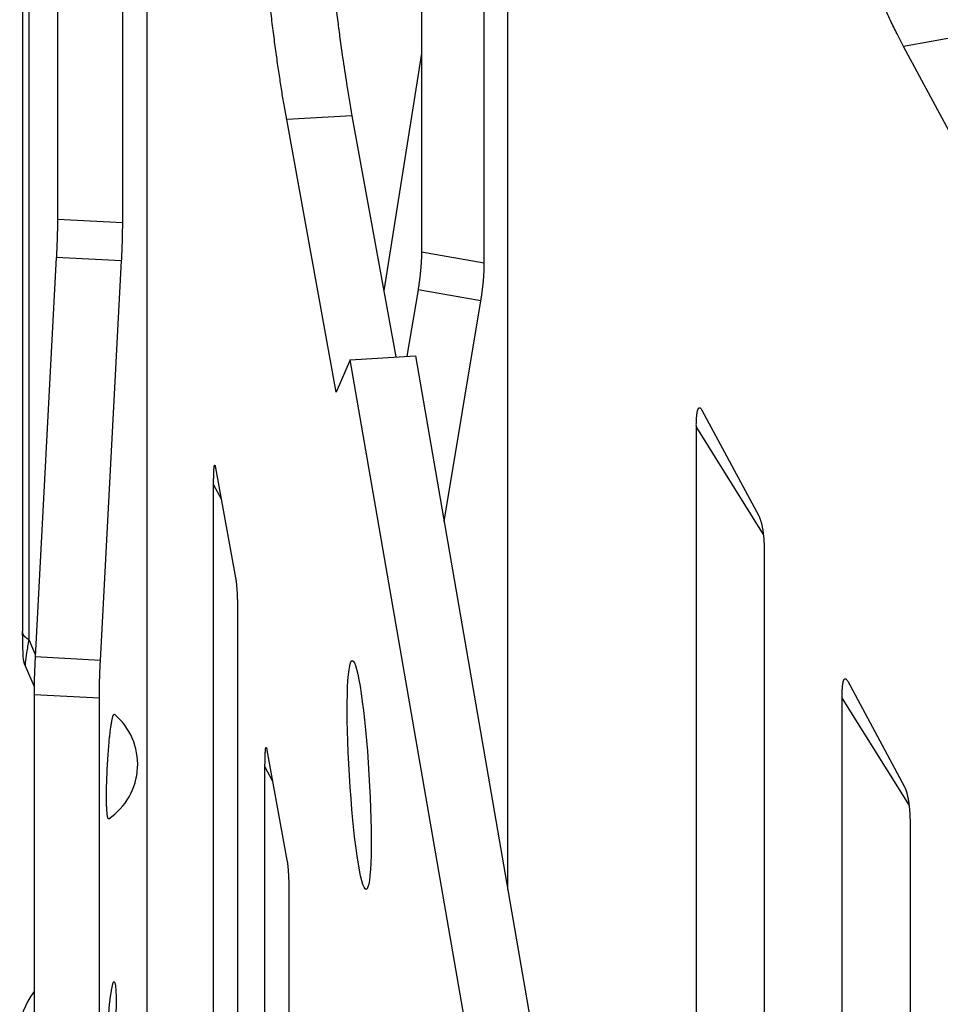
# Model space of a CAD drawing. Extents: x 8529 to 12591, y 13934 to 14934.
# Drawn here: x 9565 to 9577, y 14343 to 14356 of the extents above; entities that cross this region are included whole.
import ezdxf

# ---------------------------------------------------------------- set-up
doc = ezdxf.new("R2010")
doc.units = 0
doc.header["$LTSCALE"] = 8
doc.header["$MEASUREMENT"] = 0
doc.layers.add('11', color=7, linetype='CONTINUOUS')

msp = doc.modelspace()

# ---------------------------------------------------------------- linework, layer by layer
at = {"layer": '11', "color": 7, "linetype": 'Continuous'}
for p, q in [((9566.023, 14353.39), (9566.023, 14370.334)), ((9570.072, 14369.978), (9570.072, 14352.992)), ((9564.663, 14369.613), (9564.663, 14347.858)), ((9564.75, 14369.615), (9564.75, 14347.745)), ((9565.139, 14369.624), (9565.139, 14353.437)), ((9570.923, 14352.846), (9570.923, 14367.289)), ((9571.242, 14344.357), (9571.242, 14365.971)), ((9566.354, 14324.14), (9566.354, 14365.391)), ((9577.453, 14355.935), (9576.605, 14355.783)), ((9578.511, 14352.238), (9576.605, 14355.783)), ((9570.072, 14355.685), (9569.56, 14352.471)), ((9569.128, 14354.843), (9568.245, 14354.79)), ((9569.128, 14354.843), (9569.723, 14351.574)), ((9568.917, 14351.098), (9568.245, 14354.79)), ((9566.023, 14353.39), (9565.139, 14353.437)), ((9570.923, 14352.846), (9570.072, 14352.992)), ((9565.123, 14352.923), (9564.837, 14347.508)), ((9566.008, 14352.876), (9565.123, 14352.923)), ((9565.721, 14347.461), (9566.008, 14352.876)), ((9570.025, 14352.482), (9569.875, 14351.583)), ((9570.877, 14352.336), (9570.025, 14352.482)), ((9570.378, 14349.343), (9570.877, 14352.336)), ((9569.106, 14351.536), (9568.917, 14351.098)), ((9569.106, 14351.536), (9569.989, 14351.59)), ((9572.349, 14332.814), (9569.106, 14351.536)), ((9569.989, 14351.59), (9573.232, 14332.868)), ((9573.873, 14350.853), (9574.642, 14349.422)), ((9573.797, 14328.678), (9573.797, 14350.619)), ((9573.797, 14350.619), (9574.705, 14349.17)), ((9567.282, 14350.07), (9567.553, 14348.58)), ((9567.255, 14305.995), (9567.255, 14349.843)), ((9567.255, 14349.843), (9567.359, 14349.649)), ((9574.718, 14348.906), (9574.718, 14321.834)), ((9567.58, 14348.058), (9567.58, 14304.21)), ((9564.75, 14347.745), (9564.838, 14347.542)), ((9565.721, 14347.461), (9564.837, 14347.508)), ((9564.7, 14347.386), (9564.822, 14347.106)), ((9575.848, 14347.18), (9576.618, 14345.749)), ((9564.822, 14346.995), (9564.822, 14333.423)), ((9565.706, 14346.948), (9564.822, 14346.995)), ((9565.706, 14333.764), (9565.706, 14346.948)), ((9575.772, 14314.012), (9575.772, 14346.947)), ((9575.772, 14346.947), (9576.68, 14345.497)), ((9567.978, 14346.245), (9568.249, 14344.755)), ((9567.951, 14302.17), (9567.951, 14346.018)), ((9567.951, 14346.018), (9568.055, 14345.824)), ((9576.694, 14345.233), (9576.694, 14307.167)), ((9568.276, 14344.233), (9568.276, 14300.386))]:
    msp.add_line(p, q, dxfattribs=at)
for points in [[(9568.245, 14354.79), (9568.214, 14354.965, -0.003015), (9568.182, 14355.156, -0.002531), (9568.151, 14355.361, -0.002231), (9568.118, 14355.58, -0.002106), (9568.086, 14355.814, -0.001948), (9568.054, 14356.062, -0.001811), (9568.022, 14356.324, -0.001685)], [(9568.906, 14356.372, 0.001515), (9568.937, 14356.116, 0.000692), (9568.966, 14355.891, 0.002178), (9569.002, 14355.634, 0.004263), (9569.057, 14355.28, 0.002584), (9569.128, 14354.843, 0.001556)], [(9576.605, 14355.783), (9576.517, 14355.952, -0.007508), (9576.428, 14356.135, -0.006423), (9576.337, 14356.333, -0.005749)], [(9565.139, 14353.437), (9565.139, 14353.422, -0.000563), (9565.138, 14353.407, -0.000544), (9565.138, 14353.391, -0.000528), (9565.138, 14353.376, -0.000519), (9565.138, 14353.36, -0.000508), (9565.138, 14353.344, -0.000497), (9565.138, 14353.328, -0.000487), (9565.137, 14353.312, -0.000478), (9565.137, 14353.295, -0.000469), (9565.137, 14353.278, -0.000461), (9565.136, 14353.261, -0.000453), (9565.136, 14353.244, -0.000446), (9565.136, 14353.227, -0.000439), (9565.135, 14353.21, -0.000433), (9565.135, 14353.192, -0.000426), (9565.134, 14353.175, -0.000418), (9565.134, 14353.157, -0.000417), (9565.133, 14353.139, -0.00042), (9565.132, 14353.121, -0.000404), (9565.132, 14353.103, -0.000374), (9565.131, 14353.086, -0.000408), (9565.13, 14353.067, -0.000479), (9565.13, 14353.049, -0.000363), (9565.129, 14353.031, -0.00013), (9565.128, 14353.015, -0.000503), (9565.127, 14352.995, -0.000854), (9565.126, 14352.964, -0.000419), (9565.124, 14352.923, -0.000223)], [(9566.008, 14352.876), (9566.009, 14352.894, 0.000381), (9566.01, 14352.912, 0.000378), (9566.011, 14352.93, 0.000378), (9566.012, 14352.948, 0.000381), (9566.012, 14352.966, 0.000383), (9566.013, 14352.984, 0.000386), (9566.014, 14353.002, 0.000388), (9566.015, 14353.021, 0.000391), (9566.015, 14353.039, 0.000395), (9566.016, 14353.056, 0.000398), (9566.017, 14353.074, 0.000402), (9566.017, 14353.092, 0.000406), (9566.018, 14353.11, 0.000411), (9566.019, 14353.128, 0.000416), (9566.019, 14353.145, 0.00042), (9566.02, 14353.163, 0.000423), (9566.02, 14353.18, 0.000433), (9566.02, 14353.197, 0.000448), (9566.021, 14353.214, 0.000443), (9566.021, 14353.231, 0.000421), (9566.022, 14353.248, 0.00047), (9566.022, 14353.265, 0.000569), (9566.022, 14353.282, 0.000445), (9566.022, 14353.297, 0.000162), (9566.022, 14353.311, 0.000636), (9566.023, 14353.329, 0.001139), (9566.023, 14353.355, 0.000585), (9566.023, 14353.39, 0.000318)], [(9570.072, 14352.992), (9570.072, 14352.977, -0.001751), (9570.071, 14352.962, -0.001693), (9570.071, 14352.947, -0.001645), (9570.071, 14352.931, -0.001617), (9570.07, 14352.915, -0.001584), (9570.07, 14352.899, -0.001552), (9570.069, 14352.883, -0.00152), (9570.068, 14352.867, -0.001493), (9570.067, 14352.851, -0.001465), (9570.066, 14352.834, -0.001441), (9570.065, 14352.817, -0.001416), (9570.064, 14352.8, -0.001393), (9570.063, 14352.783, -0.001373), (9570.061, 14352.766, -0.001356), (9570.06, 14352.748, -0.001333), (9570.058, 14352.731, -0.001308), (9570.056, 14352.713, -0.001303), (9570.054, 14352.696, -0.001312), (9570.052, 14352.678, -0.001262), (9570.05, 14352.66, -0.001169), (9570.048, 14352.643, -0.001274), (9570.046, 14352.625, -0.001496), (9570.044, 14352.606, -0.001133), (9570.041, 14352.589, -0.000405), (9570.039, 14352.573, -0.001568), (9570.036, 14352.553, -0.002662), (9570.032, 14352.522, -0.001304), (9570.025, 14352.482, -0.000693)], [(9570.877, 14352.336), (9570.88, 14352.354, 0.001184), (9570.882, 14352.372, 0.001177), (9570.885, 14352.389, 0.001177), (9570.888, 14352.407, 0.001188), (9570.89, 14352.425, 0.001196), (9570.893, 14352.443, 0.001204), (9570.895, 14352.461, 0.001212), (9570.898, 14352.479, 0.001222), (9570.9, 14352.497, 0.001233), (9570.902, 14352.515, 0.001245), (9570.904, 14352.532, 0.001257), (9570.906, 14352.55, 0.00127), (9570.908, 14352.568, 0.001285), (9570.91, 14352.585, 0.001302), (9570.911, 14352.603, 0.001316), (9570.913, 14352.62, 0.001325), (9570.914, 14352.637, 0.001355), (9570.916, 14352.654, 0.001402), (9570.917, 14352.671, 0.001385), (9570.918, 14352.688, 0.001316), (9570.919, 14352.705, 0.001471), (9570.92, 14352.721, 0.00178), (9570.921, 14352.738, 0.001391), (9570.921, 14352.754, 0.000506), (9570.922, 14352.768, 0.001986), (9570.922, 14352.785, 0.003555), (9570.923, 14352.812, 0.001825), (9570.923, 14352.846, 0.000992)], [(9573.797, 14350.62), (9573.797, 14350.638, -0.001855), (9573.797, 14350.657, -0.001885), (9573.797, 14350.675, -0.001999), (9573.798, 14350.693, -0.002229), (9573.798, 14350.71, -0.002463), (9573.799, 14350.727, -0.002718), (9573.8, 14350.743, -0.00302), (9573.801, 14350.759, -0.003396), (9573.803, 14350.774, -0.003841), (9573.804, 14350.788, -0.004387), (9573.806, 14350.802, -0.00506), (9573.808, 14350.815, -0.005903), (9573.809, 14350.826, -0.006995), (9573.812, 14350.837, -0.008417), (9573.814, 14350.847, -0.01029), (9573.817, 14350.856, -0.012734), (9573.82, 14350.864, -0.016469), (9573.823, 14350.871, -0.022111), (9573.826, 14350.876, -0.029218), (9573.829, 14350.881, -0.036857), (9573.833, 14350.884, -0.055886), (9573.836, 14350.886, -0.090262), (9573.841, 14350.886, -0.075906), (9573.845, 14350.886, -0.023738), (9573.848, 14350.885, -0.092839), (9573.853, 14350.88, -0.088776), (9573.862, 14350.869, -0.024879), (9573.873, 14350.853, -0.010427)], [(9567.255, 14349.843), (9567.255, 14349.861, -0.000654), (9567.255, 14349.88, -0.000666), (9567.255, 14349.898, -0.000707), (9567.255, 14349.916, -0.00079), (9567.256, 14349.933, -0.000875), (9567.256, 14349.95, -0.000968), (9567.256, 14349.966, -0.001078), (9567.257, 14349.982, -0.001216), (9567.257, 14349.997, -0.001381), (9567.258, 14350.011, -0.001586), (9567.258, 14350.024, -0.001842), (9567.259, 14350.037, -0.002167), (9567.26, 14350.048, -0.002597), (9567.26, 14350.059, -0.003172), (9567.261, 14350.069, -0.003959), (9567.262, 14350.078, -0.00504), (9567.263, 14350.085, -0.006806), (9567.264, 14350.092, -0.009749), (9567.265, 14350.097, -0.014388), (9567.266, 14350.101, -0.021498), (9567.268, 14350.104, -0.04443), (9567.269, 14350.106, -0.137981), (9567.27, 14350.106, -0.216535), (9567.272, 14350.105, -0.052644), (9567.273, 14350.104, -0.141132), (9567.275, 14350.099, -0.055696), (9567.278, 14350.088, -0.011724), (9567.282, 14350.07, -0.004604)], [(9574.642, 14349.422), (9574.648, 14349.412, -0.011126), (9574.652, 14349.401, -0.009953), (9574.657, 14349.389, -0.008811), (9574.662, 14349.377, -0.007856), (9574.666, 14349.364, -0.007042), (9574.671, 14349.35, -0.006364), (9574.675, 14349.335, -0.005771), (9574.679, 14349.32, -0.00527), (9574.683, 14349.304, -0.004833), (9574.686, 14349.288, -0.004454), (9574.689, 14349.271, -0.004123), (9574.693, 14349.253, -0.003829), (9574.696, 14349.235, -0.003578), (9574.698, 14349.217, -0.003352), (9574.701, 14349.198, -0.003147), (9574.703, 14349.179, -0.00295), (9574.706, 14349.16, -0.002813), (9574.708, 14349.141, -0.002704), (9574.71, 14349.121, -0.002519), (9574.711, 14349.102, -0.002271), (9574.713, 14349.082, -0.002357), (9574.714, 14349.062, -0.002613), (9574.715, 14349.042, -0.001984), (9574.716, 14349.022, -0.000831), (9574.717, 14349.005, -0.002522), (9574.717, 14348.983, -0.00406), (9574.718, 14348.949, -0.002011), (9574.718, 14348.906, -0.001096)], [(9567.553, 14348.58), (9567.555, 14348.569, -0.004446), (9567.557, 14348.558, -0.003871), (9567.558, 14348.546, -0.003352), (9567.56, 14348.533, -0.002939), (9567.562, 14348.52, -0.002598), (9567.563, 14348.506, -0.002323), (9567.564, 14348.491, -0.002088), (9567.566, 14348.475, -0.001894), (9567.567, 14348.459, -0.001727), (9567.568, 14348.442, -0.001585), (9567.57, 14348.425, -0.001462), (9567.571, 14348.407, -0.001354), (9567.572, 14348.389, -0.001262), (9567.573, 14348.371, -0.00118), (9567.574, 14348.352, -0.001107), (9567.575, 14348.333, -0.001036), (9567.575, 14348.313, -0.000987), (9567.576, 14348.294, -0.000949), (9567.577, 14348.274, -0.000884), (9567.577, 14348.254, -0.000797), (9567.578, 14348.235, -0.000827), (9567.578, 14348.214, -0.000917), (9567.579, 14348.194, -0.000697), (9567.579, 14348.175, -0.000292), (9567.579, 14348.157, -0.000886), (9567.58, 14348.135, -0.001428), (9567.58, 14348.101, -0.000708), (9567.58, 14348.058, -0.000386)], [(9564.75, 14347.745), (9564.745, 14347.747, -0.005724), (9564.739, 14347.75, -0.00578), (9564.734, 14347.753, -0.005912), (9564.73, 14347.756, -0.006157), (9564.725, 14347.76, -0.006381), (9564.72, 14347.763, -0.006593), (9564.716, 14347.766, -0.006817), (9564.711, 14347.77, -0.007062), (9564.707, 14347.773, -0.007313), (9564.703, 14347.777, -0.007572), (9564.699, 14347.781, -0.007839), (9564.696, 14347.784, -0.00811), (9564.692, 14347.788, -0.008399), (9564.689, 14347.792, -0.008699), (9564.686, 14347.796, -0.008973), (9564.683, 14347.8, -0.009207), (9564.68, 14347.804, -0.009579), (9564.677, 14347.808, -0.010053), (9564.675, 14347.812, -0.010074), (9564.673, 14347.816, -0.009676), (9564.671, 14347.82, -0.010882), (9564.669, 14347.825, -0.013203), (9564.668, 14347.829, -0.010376), (9564.666, 14347.833, -0.003867), (9564.665, 14347.837, -0.014689), (9564.664, 14347.842, -0.025853), (9564.663, 14347.849, -0.013008), (9564.663, 14347.858, -0.006985)], [(9564.837, 14347.508), (9564.836, 14347.49, 0.000382), (9564.835, 14347.472, 0.000379), (9564.834, 14347.454, 0.000379), (9564.833, 14347.436, 0.000383), (9564.832, 14347.418, 0.000385), (9564.831, 14347.4, 0.000387), (9564.831, 14347.382, 0.00039), (9564.83, 14347.364, 0.000393), (9564.829, 14347.346, 0.000396), (9564.828, 14347.328, 0.0004), (9564.828, 14347.31, 0.000404), (9564.827, 14347.292, 0.000408), (9564.827, 14347.274, 0.000412), (9564.826, 14347.257, 0.000418), (9564.825, 14347.239, 0.000422), (9564.825, 14347.221, 0.000425), (9564.824, 14347.204, 0.000435), (9564.824, 14347.187, 0.00045), (9564.824, 14347.17, 0.000445), (9564.823, 14347.153, 0.000422), (9564.823, 14347.136, 0.000472), (9564.823, 14347.12, 0.000572), (9564.822, 14347.103, 0.000447), (9564.822, 14347.087, 0.000163), (9564.822, 14347.073, 0.000638), (9564.822, 14347.055, 0.001144), (9564.822, 14347.029, 0.000588), (9564.822, 14346.995, 0.00032)], [(9565.706, 14346.948), (9565.706, 14346.963, -0.000562), (9565.706, 14346.978, -0.000543), (9565.706, 14346.993, -0.000527), (9565.706, 14347.008, -0.000518), (9565.706, 14347.024, -0.000507), (9565.707, 14347.04, -0.000496), (9565.707, 14347.056, -0.000486), (9565.707, 14347.073, -0.000477), (9565.707, 14347.089, -0.000468), (9565.708, 14347.106, -0.00046), (9565.708, 14347.123, -0.000452), (9565.708, 14347.14, -0.000445), (9565.709, 14347.157, -0.000438), (9565.709, 14347.175, -0.000433), (9565.71, 14347.192, -0.000425), (9565.71, 14347.21, -0.000418), (9565.711, 14347.227, -0.000416), (9565.711, 14347.245, -0.000419), (9565.712, 14347.263, -0.000403), (9565.713, 14347.281, -0.000373), (9565.713, 14347.299, -0.000407), (9565.714, 14347.317, -0.000478), (9565.715, 14347.335, -0.000362), (9565.716, 14347.353, -0.00013), (9565.716, 14347.369, -0.000502), (9565.717, 14347.389, -0.000853), (9565.719, 14347.42, -0.000418), (9565.721, 14347.461, -0.000222)], [(9575.772, 14346.947), (9575.772, 14346.966, -0.001855), (9575.772, 14346.984, -0.001885), (9575.773, 14347.002, -0.001999), (9575.773, 14347.02, -0.002229), (9575.774, 14347.037, -0.002463), (9575.774, 14347.054, -0.002718), (9575.775, 14347.07, -0.003019), (9575.777, 14347.086, -0.003395), (9575.778, 14347.101, -0.00384), (9575.779, 14347.115, -0.004387), (9575.781, 14347.129, -0.005059), (9575.783, 14347.142, -0.005902), (9575.785, 14347.154, -0.006993), (9575.787, 14347.165, -0.008415), (9575.789, 14347.175, -0.010287), (9575.792, 14347.184, -0.01273), (9575.795, 14347.191, -0.016464), (9575.798, 14347.198, -0.022102), (9575.801, 14347.204, -0.029206), (9575.804, 14347.208, -0.036841), (9575.808, 14347.211, -0.055862), (9575.812, 14347.213, -0.090235), (9575.816, 14347.213, -0.075906), (9575.82, 14347.213, -0.023742), (9575.823, 14347.212, -0.092865), (9575.829, 14347.207, -0.088816), (9575.837, 14347.197, -0.024889), (9575.848, 14347.18, -0.010431)], [(9565.833, 14345.316), (9565.83, 14345.315, -0.182937), (9565.827, 14345.317, -0.167921), (9565.825, 14345.32, -0.080652), (9565.822, 14345.327, -0.042966), (9565.819, 14345.336, -0.024218), (9565.816, 14345.348, -0.015552), (9565.814, 14345.363, -0.010599), (9565.812, 14345.381, -0.007898), (9565.81, 14345.403, -0.00601), (9565.808, 14345.428, -0.004829), (9565.806, 14345.456, -0.003926), (9565.805, 14345.487, -0.003321), (9565.804, 14345.52, -0.00283), (9565.804, 14345.557, -0.002481), (9565.803, 14345.596, -0.002191), (9565.803, 14345.638, -0.001974), (9565.804, 14345.681, -0.001793), (9565.804, 14345.726, -0.001652), (9565.805, 14345.772, -0.001537), (9565.807, 14345.819, -0.001442), (9565.808, 14345.866, -0.001369), (9565.81, 14345.913, -0.001304), (9565.812, 14345.961, -0.001261), (9565.814, 14346.007, -0.001219), (9565.817, 14346.053, -0.001196), (9565.819, 14346.098, -0.001166), (9565.822, 14346.141, -0.001164), (9565.825, 14346.183, -0.001159), (9565.828, 14346.224, -0.001155), (9565.831, 14346.262, -0.001131), (9565.834, 14346.299, -0.00119), (9565.837, 14346.334, -0.001222), (9565.84, 14346.368, -0.001282), (9565.843, 14346.403, -0.001431), (9565.847, 14346.437, -0.001557), (9565.851, 14346.471, -0.001737), (9565.855, 14346.504, -0.001978), (9565.859, 14346.536, -0.002324), (9565.863, 14346.566, -0.002616), (9565.867, 14346.595, -0.002872), (9565.871, 14346.622, -0.003827), (9565.876, 14346.646, -0.005871), (9565.88, 14346.668, -0.005949), (9565.885, 14346.688, -0.002426), (9565.889, 14346.704, -0.012182), (9565.893, 14346.717, -0.049288), (9565.9, 14346.726, -0.076175), (9565.909, 14346.733, -0.079297)], [(9567.951, 14346.018), (9567.951, 14346.037, -0.000654), (9567.951, 14346.055, -0.000666), (9567.952, 14346.073, -0.000707), (9567.952, 14346.091, -0.000789), (9567.952, 14346.108, -0.000874), (9567.952, 14346.125, -0.000967), (9567.952, 14346.141, -0.001077), (9567.953, 14346.157, -0.001215), (9567.953, 14346.172, -0.00138), (9567.954, 14346.186, -0.001585), (9567.954, 14346.199, -0.00184), (9567.955, 14346.212, -0.002165), (9567.956, 14346.224, -0.002595), (9567.957, 14346.235, -0.003169), (9567.957, 14346.244, -0.003956), (9567.958, 14346.253, -0.005036), (9567.959, 14346.261, -0.006801), (9567.96, 14346.267, -0.009742), (9567.962, 14346.273, -0.014378), (9567.963, 14346.277, -0.021484), (9567.964, 14346.28, -0.044407), (9567.965, 14346.281, -0.137973), (9567.967, 14346.281, -0.216701), (9567.968, 14346.28, -0.052664), (9567.969, 14346.279, -0.14113), (9567.971, 14346.274, -0.055664), (9567.974, 14346.263, -0.011716), (9567.978, 14346.245, -0.004601)], [(9576.618, 14345.749), (9576.623, 14345.739, -0.011131), (9576.628, 14345.728, -0.009958), (9576.632, 14345.717, -0.008815), (9576.637, 14345.704, -0.00786), (9576.642, 14345.691, -0.007045), (9576.646, 14345.677, -0.006367), (9576.65, 14345.662, -0.005775), (9576.654, 14345.647, -0.005273), (9576.658, 14345.631, -0.004836), (9576.661, 14345.615, -0.004457), (9576.665, 14345.598, -0.004126), (9576.668, 14345.58, -0.003832), (9576.671, 14345.562, -0.00358), (9576.674, 14345.544, -0.003353), (9576.676, 14345.526, -0.003149), (9576.679, 14345.507, -0.002952), (9576.681, 14345.487, -0.002815), (9576.683, 14345.468, -0.002706), (9576.685, 14345.448, -0.00252), (9576.686, 14345.429, -0.002272), (9576.688, 14345.409, -0.002359), (9576.689, 14345.389, -0.002615), (9576.69, 14345.369, -0.001985), (9576.691, 14345.35, -0.000831), (9576.692, 14345.332, -0.002524), (9576.693, 14345.31, -0.004062), (9576.693, 14345.277, -0.002012), (9576.694, 14345.233, -0.001096)], [(9568.249, 14344.755), (9568.251, 14344.745, -0.004438), (9568.253, 14344.734, -0.003864), (9568.255, 14344.722, -0.003345), (9568.256, 14344.709, -0.002933), (9568.258, 14344.695, -0.002593), (9568.259, 14344.681, -0.002319), (9568.261, 14344.666, -0.002084), (9568.262, 14344.65, -0.001891), (9568.264, 14344.634, -0.001724), (9568.265, 14344.617, -0.001582), (9568.266, 14344.6, -0.001459), (9568.267, 14344.583, -0.001351), (9568.268, 14344.564, -0.001259), (9568.269, 14344.546, -0.001178), (9568.27, 14344.527, -0.001105), (9568.271, 14344.508, -0.001034), (9568.272, 14344.489, -0.000985), (9568.272, 14344.469, -0.000947), (9568.273, 14344.449, -0.000882), (9568.274, 14344.43, -0.000795), (9568.274, 14344.41, -0.000825), (9568.275, 14344.39, -0.000915), (9568.275, 14344.369, -0.000695), (9568.275, 14344.35, -0.000291), (9568.276, 14344.333, -0.000885), (9568.276, 14344.31, -0.001425), (9568.276, 14344.277, -0.000707), (9568.276, 14344.233, -0.000385)]]:
    msp.add_lwpolyline(points, format="xyb", dxfattribs=at)
for centre, start, end in [((9565.338, 14346.053), 303.9063, 49.9437), ((9565.515, 14342.418), 141.3061, 218.6939)]:
    msp.add_arc(centre, 0.888, start, end, dxfattribs=at)
for centre, major_axis, ratio in [((9569.228, 14345.909), (0.094, -1.551), 0.085347), ((9565.868, 14342.399), (-0.038, -0.71), 0.074711)]:
    msp.add_ellipse(centre, major_axis=major_axis, ratio=ratio, start_param=0, end_param=6.283185, dxfattribs=at)
for points, knots in [([(9564.663, 14347.858), (9564.663, 14347.859), (9564.663, 14347.856), (9564.662, 14347.85), (9564.663, 14347.837), (9564.662, 14347.818), (9564.663, 14347.776), (9564.662, 14347.709), (9564.671, 14347.558), (9564.665, 14347.485), (9564.7, 14347.386)], [0, 0, 0, 0, 0.002378, 0.012954, 0.033986, 0.069049, 0.127402, 0.258276, 0.477013, 1, 1, 1, 1]), ([(9564.75, 14347.745), (9564.739, 14347.681), (9564.729, 14347.621), (9564.713, 14347.514), (9564.706, 14347.466), (9564.699, 14347.408), (9564.698, 14347.39), (9564.7, 14347.386)], [2, 2, 2, 2, 2.919658, 2.919658, 3.814002, 3.814002, 4.444841, 4.444841, 4.444841, 4.444841])]:
    msp.add_open_spline(points, degree=3, knots=knots, dxfattribs=at)

doc.saveas('drawing.dxf')
